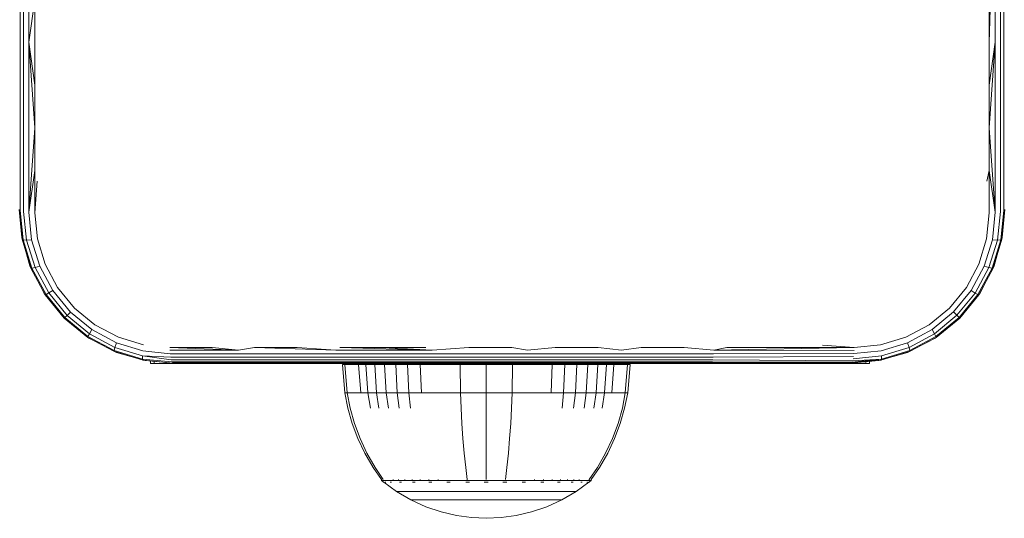
# Model space of a CAD drawing. Units: millimetres. Extents: x -449 to 578302, y -1972 to 596964.
# Drawn here: x 6403 to 6499, y 5573 to 5622 of the extents above; entities that cross this region are included whole.
import ezdxf

# ---------------------------------------------------------------- set-up
doc = ezdxf.new("R2010")
doc.units = ezdxf.units.MM
doc.layers.add('Контур', color=7, linetype='Continuous', lineweight=15)

msp = doc.modelspace()

# ---------------------------------------------------------------- linework, layer by layer
at = {"layer": 'Контур'}
for p, q in [((6403.116, 5619.676), (6403.116, 5636.291)), ((6403.442, 5619.624), (6403.442, 5636.291)), ((6403.952, 5619.585), (6403.952, 5636.291)), ((6497.474, 5619.564), (6498.07, 5636.291)), ((6498.07, 5636.291), (6498.07, 5619.585)), ((6498.58, 5619.624), (6498.58, 5636.291)), ((6498.907, 5619.676), (6498.907, 5636.291)), ((6404.548, 5623.739), (6403.952, 5619.585)), ((6404.548, 5619.564), (6404.548, 5623.739)), ((6497.474, 5623.739), (6497.474, 5619.564)), ((6403.116, 5603.183), (6403.116, 5619.676)), ((6403.442, 5603.08), (6403.442, 5619.624)), ((6403.952, 5603.002), (6403.952, 5619.585)), ((6404.548, 5611.239), (6403.952, 5619.585)), ((6404.548, 5615.396), (6403.952, 5619.585)), ((6404.548, 5615.396), (6404.548, 5619.564)), ((6497.474, 5611.239), (6498.07, 5619.585)), ((6497.474, 5615.397), (6498.07, 5619.585)), ((6497.474, 5619.564), (6497.474, 5615.397)), ((6498.07, 5603.002), (6498.07, 5619.585)), ((6498.58, 5603.08), (6498.58, 5619.624)), ((6498.907, 5603.183), (6498.907, 5619.676)), ((6404.548, 5611.239), (6404.548, 5615.396)), ((6497.474, 5615.397), (6497.474, 5611.239)), ((6403.952, 5603.002), (6404.548, 5611.239)), ((6404.548, 5607.092), (6404.548, 5611.239)), ((6497.474, 5611.239), (6497.474, 5607.092)), ((6497.474, 5611.239), (6498.07, 5603.002)), ((6403.952, 5603.002), (6404.548, 5607.092)), ((6404.548, 5602.959), (6404.548, 5607.092)), ((6497.474, 5607.092), (6497.261, 5606.054)), ((6497.474, 5607.092), (6497.474, 5602.959)), ((6497.474, 5607.092), (6498.07, 5603.002)), ((6404.548, 5602.959), (6404.761, 5606.054)), ((6403.296, 5600.381), (6403.011, 5603.291)), ((6403.262, 5600.562), (6403.011, 5603.291)), ((6403.116, 5603.183), (6403.411, 5600.318)), ((6498.907, 5603.183), (6498.611, 5600.319)), ((6498.725, 5600.382), (6499.011, 5603.291)), ((6499.011, 5603.291), (6498.761, 5600.562)), ((6403.442, 5603.08), (6403.733, 5600.3)), ((6403.952, 5603.002), (6404.225, 5600.334)), ((6404.797, 5600.412), (6404.548, 5602.959)), ((6497.474, 5602.959), (6497.224, 5600.412)), ((6498.07, 5603.002), (6497.797, 5600.336)), ((6498.58, 5603.08), (6498.289, 5600.301)), ((6403.296, 5600.381), (6403.262, 5600.562)), ((6403.296, 5600.381), (6403.411, 5600.318)), ((6404.145, 5597.57), (6403.296, 5600.381)), ((6404.256, 5597.554), (6403.411, 5600.318)), ((6403.411, 5600.318), (6403.733, 5600.3)), ((6404.225, 5600.334), (6403.733, 5600.3)), ((6403.733, 5600.3), (6404.556, 5597.618)), ((6404.225, 5600.334), (6405.01, 5597.76)), ((6405.541, 5597.95), (6404.797, 5600.412)), ((6497.224, 5600.412), (6496.482, 5597.951)), ((6497.797, 5600.336), (6497.011, 5597.758)), ((6498.289, 5600.301), (6497.466, 5597.617)), ((6497.765, 5597.552), (6498.611, 5600.319)), ((6498.289, 5600.301), (6497.797, 5600.336)), ((6498.725, 5600.382), (6497.877, 5597.569)), ((6498.611, 5600.319), (6498.289, 5600.301)), ((6498.725, 5600.382), (6498.611, 5600.319)), ((6498.761, 5600.562), (6498.725, 5600.382)), ((6404.064, 5597.77), (6403.658, 5599.181)), ((6498.372, 5599.211), (6497.958, 5597.77)), ((6404.145, 5597.57), (6404.064, 5597.77)), ((6404.145, 5597.57), (6404.256, 5597.554)), ((6405.532, 5594.969), (6404.145, 5597.57)), ((6404.256, 5597.554), (6404.556, 5597.618)), ((6405.628, 5594.997), (6404.256, 5597.554)), ((6405.01, 5597.76), (6404.556, 5597.618)), ((6404.556, 5597.618), (6405.889, 5595.138)), ((6406.288, 5595.378), (6405.01, 5597.76)), ((6406.755, 5595.674), (6405.541, 5597.95)), ((6496.482, 5597.951), (6495.268, 5595.673)), ((6497.011, 5597.758), (6495.737, 5595.377)), ((6496.135, 5595.137), (6497.466, 5597.617)), ((6496.396, 5594.996), (6497.765, 5597.552)), ((6496.492, 5594.968), (6497.877, 5597.569)), ((6497.011, 5597.758), (6497.466, 5597.617)), ((6497.765, 5597.552), (6497.466, 5597.617)), ((6497.877, 5597.569), (6497.765, 5597.552)), ((6497.958, 5597.77), (6497.877, 5597.569)), ((6405.456, 5595.083), (6404.954, 5596.052)), ((6408.393, 5593.673), (6406.755, 5595.674)), ((6495.268, 5595.673), (6493.628, 5593.674)), ((6497.018, 5595.955), (6496.566, 5595.083)), ((6405.456, 5595.083), (6405.532, 5594.969)), ((6405.532, 5594.969), (6405.628, 5594.997)), ((6407.404, 5592.685), (6405.532, 5594.969)), ((6405.628, 5594.997), (6405.889, 5595.138)), ((6407.47, 5592.749), (6405.628, 5594.997)), ((6406.288, 5595.378), (6405.889, 5595.138)), ((6405.889, 5595.138), (6407.678, 5592.957)), ((6408.004, 5593.283), (6406.288, 5595.378)), ((6495.737, 5595.377), (6494.015, 5593.288)), ((6494.342, 5592.961), (6496.135, 5595.137)), ((6494.549, 5592.754), (6496.396, 5594.996)), ((6494.615, 5592.687), (6496.492, 5594.968)), ((6495.737, 5595.377), (6496.135, 5595.137)), ((6496.396, 5594.996), (6496.135, 5595.137)), ((6496.492, 5594.968), (6496.396, 5594.996)), ((6496.566, 5595.083), (6496.492, 5594.968)), ((6410.394, 5592.035), (6408.393, 5593.673)), ((6493.628, 5593.674), (6491.628, 5592.035)), ((6407.404, 5592.685), (6407.47, 5592.749)), ((6409.688, 5590.812), (6407.404, 5592.685)), ((6407.47, 5592.749), (6407.678, 5592.957)), ((6409.716, 5590.909), (6407.47, 5592.749)), ((6408.004, 5593.283), (6407.678, 5592.957)), ((6407.678, 5592.957), (6409.857, 5591.17)), ((6410.097, 5591.569), (6408.004, 5593.283)), ((6494.015, 5593.288), (6491.924, 5591.568)), ((6492.164, 5591.169), (6494.342, 5592.961)), ((6492.305, 5590.908), (6494.549, 5592.754)), ((6492.333, 5590.812), (6494.615, 5592.687)), ((6494.015, 5593.288), (6494.342, 5592.961)), ((6494.618, 5592.685), (6494.101, 5592.265)), ((6494.549, 5592.754), (6494.342, 5592.961)), ((6494.615, 5592.687), (6494.549, 5592.754)), ((6494.618, 5592.685), (6494.615, 5592.687)), ((6494.984, 5593.136), (6494.618, 5592.685)), ((6412.671, 5590.821), (6410.394, 5592.035)), ((6491.628, 5592.035), (6489.352, 5590.819)), ((6409.688, 5590.812), (6409.716, 5590.909)), ((6412.29, 5589.425), (6409.688, 5590.812)), ((6409.803, 5590.736), (6409.688, 5590.812)), ((6409.716, 5590.909), (6409.857, 5591.17)), ((6412.274, 5589.54), (6409.716, 5590.909)), ((6410.772, 5590.234), (6409.803, 5590.736)), ((6410.097, 5591.569), (6409.857, 5591.17)), ((6409.857, 5591.17), (6412.338, 5589.84)), ((6412.48, 5590.295), (6410.097, 5591.569)), ((6415.132, 5590.076), (6412.671, 5590.821)), ((6489.352, 5590.819), (6486.89, 5590.077)), ((6491.924, 5591.568), (6489.545, 5590.289)), ((6489.686, 5589.835), (6492.164, 5591.169)), ((6489.734, 5589.423), (6492.333, 5590.812)), ((6489.751, 5589.535), (6492.305, 5590.908)), ((6492.219, 5590.736), (6491.298, 5590.259)), ((6491.924, 5591.568), (6492.164, 5591.169)), ((6492.305, 5590.908), (6492.164, 5591.169)), ((6492.219, 5590.736), (6492.333, 5590.812)), ((6492.333, 5590.812), (6492.305, 5590.908)), ((6412.274, 5589.54), (6412.338, 5589.84)), ((6412.48, 5590.295), (6412.338, 5589.84)), ((6415.02, 5589.01), (6412.338, 5589.84)), ((6415.055, 5589.502), (6412.48, 5590.295)), ((6421.795, 5589.829), (6417.679, 5589.829)), ((6417.679, 5589.829), (6424.37, 5589.555)), ((6421.795, 5589.829), (6424.37, 5589.555)), ((6425.932, 5589.829), (6424.37, 5589.555)), ((6430.085, 5589.829), (6425.932, 5589.829)), ((6425.932, 5589.829), (6433.843, 5589.555)), ((6430.085, 5589.829), (6433.843, 5589.555)), ((6438.432, 5589.829), (6434.253, 5589.829)), ((6434.253, 5589.829), (6443.238, 5589.555)), ((6442.62, 5589.829), (6438.432, 5589.829)), ((6438.432, 5589.829), (6443.238, 5589.555)), ((6446.814, 5589.829), (6443.238, 5589.555)), ((6446.814, 5589.829), (6451.011, 5589.829)), ((6451.011, 5589.829), (6452.524, 5589.555)), ((6455.208, 5589.829), (6452.524, 5589.555)), ((6459.402, 5589.829), (6455.208, 5589.829)), ((6459.402, 5589.829), (6461.671, 5589.555)), ((6463.59, 5589.829), (6461.671, 5589.555)), ((6467.769, 5589.829), (6463.59, 5589.829)), ((6467.769, 5589.829), (6470.653, 5589.555)), ((6471.937, 5589.829), (6470.653, 5589.555)), ((6484.343, 5589.829), (6470.653, 5589.555)), ((6476.091, 5589.829), (6471.937, 5589.829)), ((6480.227, 5589.829), (6476.091, 5589.829)), ((6484.343, 5589.829), (6480.227, 5589.829)), ((6484.343, 5589.829), (6481.249, 5590.041)), ((6486.89, 5590.077), (6484.343, 5589.829)), ((6486.967, 5589.506), (6489.545, 5590.289)), ((6487.001, 5589.014), (6489.686, 5589.835)), ((6489.545, 5590.289), (6489.686, 5589.835)), ((6489.751, 5589.535), (6489.686, 5589.835)), ((6412.274, 5589.54), (6415.038, 5588.688)), ((6412.29, 5589.425), (6412.274, 5589.54)), ((6412.29, 5589.425), (6415.101, 5588.576)), ((6412.49, 5589.345), (6412.29, 5589.425)), ((6413.9, 5588.939), (6412.49, 5589.345)), ((6415.038, 5588.688), (6415.02, 5589.01)), ((6417.77, 5588.877), (6415.02, 5589.01)), ((6417.824, 5588.617), (6415.02, 5589.01)), ((6417.725, 5589.197), (6415.055, 5589.502)), ((6417.694, 5589.555), (6424.37, 5589.555)), ((6417.725, 5589.197), (6424.395, 5589.197)), ((6417.77, 5588.877), (6424.431, 5588.877)), ((6424.395, 5589.197), (6433.859, 5589.197)), ((6424.431, 5588.877), (6433.882, 5588.877)), ((6433.843, 5589.555), (6443.238, 5589.555)), ((6433.859, 5589.197), (6443.246, 5589.197)), ((6433.882, 5588.877), (6443.256, 5588.877)), ((6443.246, 5589.197), (6452.522, 5589.197)), ((6443.256, 5588.877), (6452.52, 5588.877)), ((6452.52, 5588.877), (6461.647, 5588.877)), ((6452.522, 5589.197), (6461.661, 5589.197)), ((6470.609, 5588.877), (6461.647, 5588.877)), ((6470.635, 5589.197), (6461.661, 5589.197)), ((6484.266, 5588.959), (6470.609, 5588.877)), ((6484.301, 5589.232), (6470.635, 5589.197)), ((6484.326, 5589.526), (6470.653, 5589.555)), ((6484.223, 5588.722), (6487.001, 5589.014)), ((6484.301, 5589.232), (6486.967, 5589.506)), ((6486.921, 5588.578), (6489.734, 5589.423)), ((6486.984, 5588.692), (6489.751, 5589.535)), ((6486.984, 5588.692), (6487.001, 5589.014)), ((6489.533, 5589.345), (6488.14, 5588.944)), ((6489.734, 5589.423), (6489.533, 5589.345)), ((6489.734, 5589.423), (6489.751, 5589.535)), ((6417.885, 5588.432), (6415.038, 5588.688)), ((6415.101, 5588.576), (6415.038, 5588.688)), ((6415.101, 5588.576), (6418.011, 5588.291)), ((6415.282, 5588.542), (6415.101, 5588.576)), ((6418.011, 5588.291), (6415.282, 5588.542)), ((6415.816, 5588.493), (6415.816, 5588.271)), ((6416.15, 5588.271), (6415.816, 5588.271)), ((6416.15, 5588.462), (6416.15, 5588.271)), ((6417.22, 5588.271), (6416.15, 5588.271)), ((6417.22, 5588.271), (6417.22, 5588.364)), ((6419.076, 5588.271), (6417.22, 5588.271)), ((6417.824, 5588.617), (6424.475, 5588.617)), ((6417.885, 5588.432), (6424.523, 5588.432)), ((6417.949, 5588.325), (6424.574, 5588.325)), ((6418.011, 5588.291), (6426.181, 5588.291)), ((6419.076, 5588.271), (6419.076, 5588.291)), ((6421.674, 5588.271), (6419.076, 5588.271)), ((6421.674, 5588.271), (6421.674, 5588.291)), ((6424.872, 5588.271), (6421.674, 5588.271)), ((6424.475, 5588.617), (6433.91, 5588.617)), ((6424.523, 5588.432), (6433.942, 5588.432)), ((6424.574, 5588.325), (6433.975, 5588.325)), ((6424.872, 5588.271), (6424.872, 5588.291)), ((6428.454, 5588.271), (6424.872, 5588.271)), ((6426.181, 5588.291), (6434.42, 5588.291)), ((6428.454, 5588.271), (6428.454, 5588.291)), ((6432.177, 5588.271), (6428.454, 5588.271)), ((6432.177, 5588.271), (6432.177, 5588.291)), ((6432.177, 5588.271), (6435.816, 5588.271)), ((6433.91, 5588.617), (6443.269, 5588.617)), ((6433.942, 5588.432), (6443.283, 5588.432)), ((6433.975, 5588.325), (6443.298, 5588.325)), ((6434.42, 5588.291), (6442.704, 5588.291)), ((6434.507, 5588.183), (6434.74, 5588.183)), ((6434.507, 5588.183), (6434.735, 5585.405)), ((6434.74, 5588.183), (6435.047, 5588.183)), ((6434.74, 5588.183), (6434.965, 5585.405)), ((6435.047, 5588.183), (6435.49, 5588.183)), ((6435.49, 5588.183), (6436.071, 5588.183)), ((6435.816, 5588.271), (6465.816, 5588.271)), ((6436.071, 5588.183), (6436.789, 5588.183)), ((6436.071, 5588.183), (6436.274, 5585.405)), ((6436.789, 5588.183), (6437.638, 5588.183)), ((6436.789, 5588.183), (6436.98, 5585.405)), ((6437.638, 5588.183), (6438.607, 5588.183)), ((6437.638, 5588.183), (6437.815, 5585.405)), ((6438.607, 5588.183), (6439.683, 5588.183)), ((6438.607, 5588.183), (6438.769, 5585.405)), ((6439.683, 5588.183), (6440.846, 5588.183)), ((6439.683, 5588.183), (6439.826, 5585.405)), ((6440.846, 5588.183), (6442.077, 5588.183)), ((6440.846, 5588.183), (6440.971, 5585.405)), ((6442.077, 5588.183), (6443.353, 5588.183)), ((6442.077, 5588.183), (6442.181, 5585.405)), ((6442.704, 5588.291), (6451.011, 5588.291)), ((6443.269, 5588.617), (6452.518, 5588.617)), ((6443.283, 5588.432), (6452.515, 5588.432)), ((6443.298, 5588.325), (6452.512, 5588.325)), ((6443.353, 5588.183), (6444.654, 5588.183)), ((6444.654, 5588.183), (6445.959, 5588.183)), ((6445.959, 5588.183), (6448.507, 5588.183)), ((6445.959, 5588.183), (6446.001, 5585.405)), ((6448.507, 5588.183), (6451.054, 5588.183)), ((6448.507, 5588.183), (6448.507, 5585.405)), ((6451.011, 5588.291), (6459.318, 5588.291)), ((6451.054, 5588.183), (6451.013, 5585.405)), ((6451.054, 5588.183), (6452.359, 5588.183)), ((6452.359, 5588.183), (6453.66, 5588.183)), ((6452.512, 5588.325), (6461.589, 5588.325)), ((6452.515, 5588.432), (6461.61, 5588.432)), ((6452.518, 5588.617), (6461.629, 5588.617)), ((6453.66, 5588.183), (6454.937, 5588.183)), ((6454.937, 5588.183), (6454.832, 5585.405)), ((6454.937, 5588.183), (6456.168, 5588.183)), ((6456.168, 5588.183), (6456.043, 5585.405)), ((6456.168, 5588.183), (6457.331, 5588.183)), ((6457.331, 5588.183), (6457.187, 5585.405)), ((6457.331, 5588.183), (6458.406, 5588.183)), ((6458.406, 5588.183), (6458.245, 5585.405)), ((6458.406, 5588.183), (6459.376, 5588.183)), ((6459.376, 5588.183), (6459.198, 5585.405)), ((6459.318, 5588.291), (6467.602, 5588.291)), ((6459.376, 5588.183), (6460.225, 5588.183)), ((6460.225, 5588.183), (6460.033, 5585.405)), ((6460.225, 5588.183), (6460.943, 5588.183)), ((6460.943, 5588.183), (6460.74, 5585.405)), ((6460.943, 5588.183), (6461.524, 5588.183)), ((6461.524, 5588.183), (6461.966, 5588.183)), ((6461.589, 5588.325), (6470.503, 5588.325)), ((6470.54, 5588.432), (6461.61, 5588.432)), ((6470.577, 5588.617), (6461.629, 5588.617)), ((6461.966, 5588.183), (6462.273, 5588.183)), ((6462.273, 5588.183), (6462.048, 5585.405)), ((6462.273, 5588.183), (6462.507, 5588.183)), ((6462.507, 5588.183), (6462.278, 5585.405)), ((6465.816, 5588.271), (6469.455, 5588.271)), ((6475.841, 5588.291), (6467.602, 5588.291)), ((6469.455, 5588.271), (6469.455, 5588.291)), ((6473.178, 5588.271), (6469.455, 5588.271)), ((6484.065, 5588.317), (6470.503, 5588.325)), ((6484.12, 5588.396), (6470.54, 5588.432)), ((6484.173, 5588.532), (6470.577, 5588.617)), ((6473.178, 5588.271), (6473.178, 5588.291)), ((6476.76, 5588.271), (6473.178, 5588.271)), ((6475.841, 5588.291), (6484.011, 5588.291)), ((6476.76, 5588.271), (6476.76, 5588.291)), ((6479.958, 5588.271), (6476.76, 5588.271)), ((6479.958, 5588.271), (6479.958, 5588.291)), ((6482.556, 5588.271), (6479.958, 5588.271)), ((6482.556, 5588.271), (6482.556, 5588.291)), ((6484.412, 5588.271), (6482.556, 5588.271)), ((6484.011, 5588.291), (6486.984, 5588.692)), ((6484.011, 5588.291), (6486.921, 5588.578)), ((6486.741, 5588.542), (6484.011, 5588.291)), ((6484.011, 5588.291), (6484.065, 5588.317)), ((6484.065, 5588.317), (6486.984, 5588.692)), ((6484.12, 5588.396), (6486.984, 5588.692)), ((6484.173, 5588.532), (6486.984, 5588.692)), ((6484.412, 5588.271), (6484.412, 5588.328)), ((6485.482, 5588.271), (6484.412, 5588.271)), ((6485.482, 5588.271), (6485.482, 5588.426)), ((6485.816, 5588.271), (6485.482, 5588.271)), ((6485.816, 5588.271), (6485.816, 5588.457)), ((6486.921, 5588.578), (6486.741, 5588.542)), ((6486.921, 5588.578), (6486.984, 5588.692)), ((6434.735, 5585.405), (6434.965, 5585.405)), ((6434.735, 5585.405), (6435.031, 5583.91)), ((6434.965, 5585.405), (6435.267, 5585.405)), ((6434.965, 5585.405), (6435.256, 5583.91)), ((6435.267, 5585.405), (6435.702, 5585.405)), ((6435.702, 5585.405), (6436.274, 5585.405)), ((6436.274, 5585.405), (6436.98, 5585.405)), ((6436.98, 5585.405), (6437.815, 5585.405)), ((6436.98, 5585.405), (6437.228, 5583.91)), ((6437.815, 5585.405), (6438.769, 5585.405)), ((6437.815, 5585.405), (6438.045, 5583.91)), ((6438.769, 5585.405), (6439.826, 5585.405)), ((6438.769, 5585.405), (6438.978, 5583.91)), ((6439.826, 5585.405), (6440.971, 5585.405)), ((6439.826, 5585.405), (6440.013, 5583.91)), ((6440.971, 5585.405), (6442.181, 5585.405)), ((6440.971, 5585.405), (6441.133, 5583.91)), ((6442.181, 5585.405), (6443.437, 5585.405)), ((6443.437, 5585.405), (6444.717, 5585.405)), ((6444.717, 5585.405), (6446.001, 5585.405)), ((6446.001, 5585.405), (6448.507, 5585.405)), ((6446.001, 5585.405), (6446.055, 5583.91)), ((6448.507, 5585.405), (6451.013, 5585.405)), ((6448.507, 5585.405), (6448.507, 5583.91)), ((6451.013, 5585.405), (6450.959, 5583.91)), ((6451.013, 5585.405), (6452.296, 5585.405)), ((6452.296, 5585.405), (6453.576, 5585.405)), ((6453.576, 5585.405), (6454.832, 5585.405)), ((6454.832, 5585.405), (6456.043, 5585.405)), ((6456.043, 5585.405), (6455.881, 5583.91)), ((6456.043, 5585.405), (6457.187, 5585.405)), ((6457.187, 5585.405), (6457, 5583.91)), ((6457.187, 5585.405), (6458.245, 5585.405)), ((6458.245, 5585.405), (6458.035, 5583.91)), ((6458.245, 5585.405), (6459.198, 5585.405)), ((6459.198, 5585.405), (6458.969, 5583.91)), ((6459.198, 5585.405), (6460.033, 5585.405)), ((6460.033, 5585.405), (6459.786, 5583.91)), ((6460.033, 5585.405), (6460.74, 5585.405)), ((6460.74, 5585.405), (6461.311, 5585.405)), ((6461.311, 5585.405), (6461.747, 5585.405)), ((6461.747, 5585.405), (6462.048, 5585.405)), ((6462.048, 5585.405), (6461.757, 5583.91)), ((6462.278, 5585.405), (6461.982, 5583.91)), ((6462.278, 5585.405), (6462.048, 5585.405)), ((6435.454, 5582.419), (6435.031, 5583.91)), ((6435.672, 5582.419), (6435.256, 5583.91)), ((6446.132, 5582.419), (6446.055, 5583.91)), ((6448.507, 5582.419), (6448.507, 5583.91)), ((6450.882, 5582.419), (6450.959, 5583.91)), ((6461.757, 5583.91), (6461.341, 5582.419)), ((6461.982, 5583.91), (6461.559, 5582.419)), ((6436.006, 5580.948), (6435.454, 5582.419)), ((6436.214, 5580.948), (6435.672, 5582.419)), ((6446.232, 5580.948), (6446.132, 5582.419)), ((6448.507, 5580.948), (6448.507, 5582.419)), ((6450.781, 5580.948), (6450.882, 5582.419)), ((6461.341, 5582.419), (6460.799, 5580.948)), ((6461.559, 5582.419), (6461.008, 5580.948)), ((6436.684, 5579.512), (6436.006, 5580.948)), ((6436.882, 5579.512), (6436.214, 5580.948)), ((6446.355, 5579.512), (6446.232, 5580.948)), ((6448.507, 5579.512), (6448.507, 5580.948)), ((6450.658, 5579.512), (6450.781, 5580.948)), ((6460.799, 5580.948), (6460.131, 5579.512)), ((6461.008, 5580.948), (6460.329, 5579.512)), ((6437.487, 5578.129), (6436.684, 5579.512)), ((6437.671, 5578.129), (6436.882, 5579.512)), ((6446.502, 5578.129), (6446.355, 5579.512)), ((6448.507, 5578.129), (6448.507, 5579.512)), ((6450.512, 5578.129), (6450.658, 5579.512)), ((6460.131, 5579.512), (6459.342, 5578.129)), ((6460.329, 5579.512), (6459.526, 5578.129)), ((6438.307, 5576.956), (6437.487, 5578.129)), ((6438.477, 5576.956), (6437.671, 5578.129)), ((6446.651, 5576.956), (6446.502, 5578.129)), ((6448.507, 5576.956), (6448.507, 5578.129)), ((6450.363, 5576.956), (6450.512, 5578.129)), ((6459.342, 5578.129), (6458.536, 5576.956)), ((6459.526, 5578.129), (6458.707, 5576.956)), ((6438.307, 5576.846), (6438.307, 5576.956)), ((6438.348, 5576.846), (6438.307, 5576.846)), ((6438.307, 5576.846), (6438.422, 5576.752)), ((6438.348, 5576.846), (6438.477, 5576.846)), ((6438.422, 5576.752), (6438.495, 5576.698)), ((6438.477, 5576.846), (6438.7, 5576.846)), ((6438.507, 5576.683), (6438.495, 5576.698)), ((6438.507, 5576.683), (6438.524, 5576.683)), ((6438.516, 5576.683), (6439.751, 5575.781)), ((6438.655, 5576.683), (6438.674, 5576.683)), ((6438.674, 5576.683), (6438.662, 5576.698)), ((6438.674, 5576.683), (6438.688, 5576.698)), ((6438.674, 5576.683), (6438.696, 5576.69)), ((6438.724, 5576.683), (6438.674, 5576.683)), ((6438.7, 5576.846), (6439.023, 5576.846)), ((6439.023, 5576.846), (6439.446, 5576.846)), ((6439.209, 5576.683), (6439.158, 5576.683)), ((6439.209, 5576.683), (6439.198, 5576.698)), ((6439.209, 5576.683), (6439.246, 5576.698)), ((6439.209, 5576.683), (6439.25, 5576.69)), ((6439.289, 5576.683), (6439.209, 5576.683)), ((6439.446, 5576.846), (6439.446, 5576.956)), ((6439.446, 5576.846), (6439.969, 5576.846)), ((6439.969, 5576.846), (6439.969, 5576.956)), ((6439.969, 5576.846), (6440.588, 5576.846)), ((6440.137, 5576.683), (6440.055, 5576.683)), ((6440.137, 5576.683), (6440.127, 5576.698)), ((6440.137, 5576.683), (6440.197, 5576.698)), ((6440.137, 5576.683), (6440.196, 5576.689)), ((6440.245, 5576.683), (6440.137, 5576.683)), ((6440.588, 5576.846), (6440.588, 5576.956)), ((6440.588, 5576.846), (6441.294, 5576.846)), ((6441.294, 5576.846), (6441.294, 5576.956)), ((6441.294, 5576.846), (6442.078, 5576.846)), ((6441.436, 5576.683), (6441.327, 5576.683)), ((6441.436, 5576.683), (6441.428, 5576.698)), ((6441.436, 5576.683), (6441.516, 5576.698)), ((6441.436, 5576.683), (6441.51, 5576.689)), ((6441.569, 5576.683), (6441.436, 5576.683)), ((6442.078, 5576.846), (6442.078, 5576.956)), ((6442.078, 5576.846), (6442.925, 5576.846)), ((6443.035, 5576.683), (6442.901, 5576.683)), ((6442.925, 5576.846), (6442.925, 5576.956)), ((6442.925, 5576.846), (6443.822, 5576.846)), ((6443.035, 5576.683), (6443.028, 5576.698)), ((6443.035, 5576.683), (6443.13, 5576.698)), ((6443.035, 5576.683), (6443.121, 5576.69)), ((6443.192, 5576.683), (6443.035, 5576.683)), ((6443.822, 5576.846), (6443.822, 5576.956)), ((6443.822, 5576.846), (6444.752, 5576.846)), ((6444.826, 5576.683), (6444.671, 5576.683)), ((6444.752, 5576.846), (6445.7, 5576.846)), ((6444.826, 5576.683), (6444.822, 5576.698)), ((6444.826, 5576.683), (6444.929, 5576.698)), ((6444.826, 5576.683), (6444.921, 5576.69)), ((6445.004, 5576.683), (6444.826, 5576.683)), ((6445.7, 5576.846), (6446.651, 5576.846)), ((6446.687, 5576.683), (6446.513, 5576.683)), ((6446.651, 5576.846), (6446.651, 5576.956)), ((6446.651, 5576.846), (6447.59, 5576.846)), ((6446.687, 5576.683), (6446.685, 5576.698)), ((6446.884, 5576.683), (6446.687, 5576.683)), ((6447.59, 5576.846), (6448.507, 5576.846)), ((6448.507, 5576.683), (6448.316, 5576.683)), ((6448.507, 5576.846), (6449.423, 5576.846)), ((6448.507, 5576.683), (6448.507, 5576.698)), ((6448.697, 5576.683), (6448.507, 5576.683)), ((6449.423, 5576.846), (6450.363, 5576.846)), ((6450.326, 5576.683), (6450.13, 5576.683)), ((6450.326, 5576.683), (6450.328, 5576.698)), ((6450.326, 5576.683), (6450.436, 5576.698)), ((6450.326, 5576.683), (6450.423, 5576.69)), ((6450.5, 5576.683), (6450.326, 5576.683)), ((6450.363, 5576.846), (6451.313, 5576.846)), ((6451.313, 5576.846), (6452.261, 5576.846)), ((6452.188, 5576.683), (6452.009, 5576.683)), ((6452.188, 5576.683), (6452.192, 5576.698)), ((6452.188, 5576.683), (6452.297, 5576.698)), ((6452.188, 5576.683), (6452.278, 5576.69)), ((6452.342, 5576.683), (6452.188, 5576.683)), ((6452.261, 5576.846), (6453.191, 5576.846)), ((6453.191, 5576.846), (6453.191, 5576.956)), ((6453.191, 5576.846), (6454.088, 5576.846)), ((6453.979, 5576.683), (6453.821, 5576.683)), ((6453.979, 5576.683), (6453.985, 5576.698)), ((6453.979, 5576.683), (6454.081, 5576.698)), ((6453.979, 5576.683), (6454.059, 5576.689)), ((6454.112, 5576.683), (6453.979, 5576.683)), ((6454.088, 5576.846), (6454.088, 5576.956)), ((6454.088, 5576.846), (6454.936, 5576.846)), ((6454.936, 5576.846), (6454.936, 5576.956)), ((6454.936, 5576.846), (6455.719, 5576.846)), ((6455.578, 5576.683), (6455.444, 5576.683)), ((6455.578, 5576.683), (6455.586, 5576.698)), ((6455.578, 5576.683), (6455.665, 5576.698)), ((6455.578, 5576.683), (6455.644, 5576.689)), ((6455.686, 5576.683), (6455.578, 5576.683)), ((6455.719, 5576.846), (6455.719, 5576.956)), ((6455.719, 5576.846), (6456.425, 5576.846)), ((6456.425, 5576.846), (6456.425, 5576.956)), ((6456.425, 5576.846), (6457.044, 5576.846)), ((6456.877, 5576.683), (6456.768, 5576.683)), ((6456.877, 5576.683), (6456.886, 5576.698)), ((6456.877, 5576.683), (6456.945, 5576.698)), ((6456.877, 5576.683), (6456.927, 5576.69)), ((6456.958, 5576.683), (6456.877, 5576.683)), ((6457.044, 5576.846), (6457.044, 5576.956)), ((6457.044, 5576.846), (6457.567, 5576.846)), ((6458.498, 5576.683), (6457.262, 5575.781)), ((6457.567, 5576.846), (6457.567, 5576.956)), ((6457.567, 5576.846), (6457.991, 5576.846)), ((6457.805, 5576.683), (6457.724, 5576.683)), ((6457.805, 5576.683), (6457.815, 5576.698)), ((6457.805, 5576.683), (6457.852, 5576.698)), ((6457.805, 5576.683), (6457.837, 5576.69)), ((6457.856, 5576.683), (6457.805, 5576.683)), ((6457.991, 5576.846), (6458.313, 5576.846)), ((6458.34, 5576.683), (6458.29, 5576.683)), ((6458.313, 5576.846), (6458.536, 5576.846)), ((6458.34, 5576.683), (6458.351, 5576.698)), ((6458.358, 5576.683), (6458.34, 5576.683)), ((6458.507, 5576.683), (6458.489, 5576.683)), ((6458.518, 5576.698), (6458.507, 5576.683)), ((6458.591, 5576.752), (6458.518, 5576.698)), ((6458.536, 5576.846), (6458.536, 5576.956)), ((6458.665, 5576.846), (6458.536, 5576.846)), ((6458.591, 5576.752), (6458.707, 5576.846)), ((6458.665, 5576.846), (6458.707, 5576.846)), ((6458.707, 5576.956), (6458.707, 5576.846)), ((6439.751, 5575.781), (6441.158, 5574.961)), ((6439.751, 5575.781), (6439.787, 5575.781)), ((6439.787, 5575.781), (6439.898, 5575.781)), ((6440.089, 5575.781), (6439.898, 5575.781)), ((6440.366, 5575.781), (6440.089, 5575.781)), ((6440.729, 5575.781), (6440.366, 5575.781)), ((6441.178, 5575.781), (6440.729, 5575.781)), ((6441.709, 5575.781), (6441.178, 5575.781)), ((6442.316, 5575.781), (6441.709, 5575.781)), ((6442.988, 5575.781), (6442.316, 5575.781)), ((6443.716, 5575.781), (6442.988, 5575.781)), ((6444.485, 5575.781), (6443.716, 5575.781)), ((6445.284, 5575.781), (6444.485, 5575.781)), ((6446.098, 5575.781), (6445.284, 5575.781)), ((6446.913, 5575.781), (6446.098, 5575.781)), ((6447.72, 5575.781), (6446.913, 5575.781)), ((6448.507, 5575.781), (6447.72, 5575.781)), ((6449.293, 5575.781), (6448.507, 5575.781)), ((6450.1, 5575.781), (6449.293, 5575.781)), ((6450.916, 5575.781), (6450.1, 5575.781)), ((6451.729, 5575.781), (6450.916, 5575.781)), ((6452.528, 5575.781), (6451.729, 5575.781)), ((6453.298, 5575.781), (6452.528, 5575.781)), ((6454.025, 5575.781), (6453.298, 5575.781)), ((6454.698, 5575.781), (6454.025, 5575.781)), ((6455.304, 5575.781), (6454.698, 5575.781)), ((6455.835, 5575.781), (6455.304, 5575.781)), ((6456.284, 5575.781), (6455.835, 5575.781)), ((6455.855, 5574.961), (6457.262, 5575.781)), ((6456.647, 5575.781), (6456.284, 5575.781)), ((6456.924, 5575.781), (6456.647, 5575.781)), ((6457.116, 5575.781), (6456.924, 5575.781)), ((6457.227, 5575.781), (6457.116, 5575.781)), ((6457.262, 5575.781), (6457.227, 5575.781)), ((6441.158, 5574.961), (6442.617, 5574.297)), ((6441.158, 5574.961), (6441.188, 5574.961)), ((6441.188, 5574.961), (6441.281, 5574.961)), ((6441.442, 5574.961), (6441.281, 5574.961)), ((6441.674, 5574.961), (6441.442, 5574.961)), ((6441.979, 5574.961), (6441.674, 5574.961)), ((6442.356, 5574.961), (6441.979, 5574.961)), ((6442.801, 5574.961), (6442.356, 5574.961)), ((6443.31, 5574.961), (6442.801, 5574.961)), ((6443.875, 5574.961), (6443.31, 5574.961)), ((6444.485, 5574.961), (6443.875, 5574.961)), ((6445.131, 5574.961), (6444.485, 5574.961)), ((6445.802, 5574.961), (6445.131, 5574.961)), ((6446.485, 5574.961), (6445.802, 5574.961)), ((6447.169, 5574.961), (6446.485, 5574.961)), ((6447.846, 5574.961), (6447.169, 5574.961)), ((6448.507, 5574.961), (6447.846, 5574.961)), ((6449.167, 5574.961), (6448.507, 5574.961)), ((6449.844, 5574.961), (6449.167, 5574.961)), ((6450.529, 5574.961), (6449.844, 5574.961)), ((6451.212, 5574.961), (6450.529, 5574.961)), ((6451.882, 5574.961), (6451.212, 5574.961)), ((6452.528, 5574.961), (6451.882, 5574.961)), ((6453.139, 5574.961), (6452.528, 5574.961)), ((6453.703, 5574.961), (6453.139, 5574.961)), ((6454.212, 5574.961), (6453.703, 5574.961)), ((6454.657, 5574.961), (6454.212, 5574.961)), ((6454.396, 5574.297), (6455.855, 5574.961)), ((6455.034, 5574.961), (6454.657, 5574.961)), ((6455.339, 5574.961), (6455.034, 5574.961)), ((6455.572, 5574.961), (6455.339, 5574.961)), ((6455.733, 5574.961), (6455.572, 5574.961)), ((6455.826, 5574.961), (6455.733, 5574.961)), ((6455.855, 5574.961), (6455.826, 5574.961)), ((6442.617, 5574.297), (6444.104, 5573.791)), ((6444.104, 5573.791), (6445.595, 5573.44)), ((6451.418, 5573.44), (6452.909, 5573.791)), ((6452.909, 5573.791), (6454.396, 5574.297)), ((6445.595, 5573.44), (6447.069, 5573.238)), ((6447.069, 5573.238), (6448.507, 5573.173)), ((6449.944, 5573.238), (6448.507, 5573.173)), ((6449.944, 5573.238), (6451.418, 5573.44))]:
    msp.add_line(p, q, dxfattribs=at)

doc.saveas('drawing.dxf')
